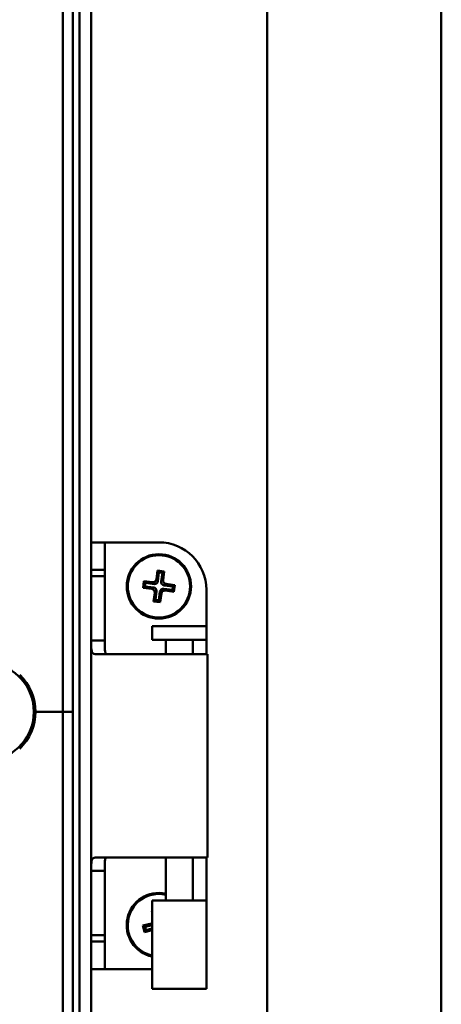
# Model space of a CAD drawing. Units: millimetres. Extents: x -902 to 1517, y -508 to 1052.
# Drawn here: x -600 to -538, y -122 to 23 of the extents above; entities that cross this region are included whole.
import ezdxf

# ---------------------------------------------------------------- set-up
doc = ezdxf.new("R2010")
doc.units = ezdxf.units.MM

msp = doc.modelspace()

# ---------------------------------------------------------------- linework, layer by layer
at = {"color": 7, "linetype": 'Continuous', "lineweight": 50}
for p, q in [((-537.67, -204.73), (-537.67, 797.03)), ((-563.34, 772.78), (-563.34, -180.48)), ((-591.04, 751.72), (-591.04, -159.41)), ((-589.34, 752.57), (-589.34, -160.26)), ((-593.54, 46.15), (-593.54, -78.85)), ((-592.04, 46.15), (-592.04, -78.85)), ((-587.34, -53.84), (-589.34, -53.84)), ((-587.34, -57.91), (-587.34, -53.84)), ((-585.34, -53.84), (-587.34, -53.84)), ((-585.34, -53.84), (-579.34, -53.84)), ((-587.34, -57.91), (-589.34, -57.91)), ((-587.34, -57.91), (-587.34, -58.84)), ((-579.54, -58), (-579.71, -59.3)), ((-579.33, -58.28), (-579.54, -58)), ((-578.55, -58.13), (-579.54, -58)), ((-578.83, -58.34), (-578.55, -58.13)), ((-578.72, -59.42), (-578.55, -58.13)), ((-589.34, -58.84), (-589.34, -68.34)), ((-589.34, -58.84), (-587.34, -58.84)), ((-587.34, -58.84), (-587.34, -68.34)), ((-581.56, -59.56), (-581.68, -60.55)), ((-581.34, -59.83), (-581.56, -59.56)), ((-580.26, -59.72), (-581.56, -59.56)), ((-579.33, -58.28), (-579.49, -59.57)), ((-578.83, -58.34), (-579.33, -58.28)), ((-578.99, -59.64), (-578.83, -58.34)), ((-581.41, -60.34), (-581.68, -60.55)), ((-581.68, -60.55), (-580.38, -60.71)), ((-581.34, -59.83), (-581.41, -60.34)), ((-581.41, -60.34), (-580.11, -60.5)), ((-580.04, -60), (-581.34, -59.83)), ((-578.63, -60.69), (-577.33, -60.86)), ((-577.27, -60.35), (-578.57, -60.19)), ((-578.42, -60.97), (-577.12, -61.13)), ((-576.99, -60.14), (-578.29, -59.97)), ((-577.33, -60.86), (-577.27, -60.35)), ((-577.33, -60.86), (-577.12, -61.13)), ((-577.27, -60.35), (-576.99, -60.14)), ((-577.12, -61.13), (-576.99, -60.14)), ((-572.34, -70.34), (-572.34, -60.84)), ((-579.96, -61.27), (-580.12, -62.56)), ((-579.85, -62.35), (-580.12, -62.56)), ((-579.68, -61.05), (-579.85, -62.35)), ((-579.85, -62.35), (-579.35, -62.41)), ((-579.35, -62.41), (-579.18, -61.12)), ((-579.35, -62.41), (-579.13, -62.69)), ((-579.13, -62.69), (-578.97, -61.39)), ((-580.12, -62.56), (-579.13, -62.69)), ((-580.34, -66.23), (-580.34, -68.23)), ((-572.34, -66.23), (-580.34, -66.23)), ((-572.34, -68.23), (-572.34, -66.23)), ((-572.34, -68.23), (-580.34, -68.23)), ((-578.34, -68.23), (-578.34, -70.34)), ((-574.34, -70.34), (-574.34, -68.23)), ((-589.34, -68.34), (-587.34, -68.34)), ((-588.75, -70.34), (-587.62, -70.34)), ((-578.71, -70.34), (-587.62, -70.34)), ((-578.71, -70.34), (-572.19, -70.34)), ((-572.19, -100.34), (-572.19, -70.34)), ((-597.79, -78.85), (-597.54, -78.85)), ((-597.54, -78.85), (-597.04, -78.85)), ((-594.04, -78.85), (-597.04, -78.85)), ((-594.04, -78.85), (-593.54, -78.85)), ((-593.54, -145.53), (-593.54, -78.85)), ((-593.54, -78.85), (-593.04, -78.85)), ((-592.04, -78.85), (-593.04, -78.85)), ((-592.04, -147.35), (-592.04, -78.85)), ((-587.62, -100.34), (-588.75, -100.34)), ((-587.62, -100.34), (-578.71, -100.34)), ((-572.19, -100.34), (-578.71, -100.34)), ((-578.34, -100.34), (-578.34, -106.73)), ((-574.34, -106.73), (-574.34, -100.34)), ((-572.34, -109.84), (-572.34, -100.34)), ((-589.34, -102.34), (-589.34, -111.84)), ((-589.34, -102.34), (-587.34, -102.34)), ((-587.34, -102.34), (-587.34, -111.84)), ((-580.34, -106.73), (-580.34, -119.73)), ((-572.34, -106.73), (-580.34, -106.73)), ((-572.34, -119.73), (-572.34, -106.73)), ((-580.34, -108.22), (-580.37, -108.23)), ((-580.34, -108.25), (-580.37, -108.23)), ((-580.37, -108.23), (-580.34, -108.38)), ((-580.42, -110.1), (-581.69, -110.41)), ((-581.39, -110.59), (-581.69, -110.41)), ((-581.69, -110.41), (-581.45, -111.38)), ((-580.34, -110.33), (-581.39, -110.59)), ((-589.34, -111.84), (-587.34, -111.84)), ((-587.34, -111.84), (-587.34, -112.78)), ((-581.27, -111.08), (-581.45, -111.38)), ((-581.45, -111.38), (-580.34, -111.11)), ((-581.39, -110.59), (-581.27, -111.08)), ((-581.27, -111.08), (-580.34, -110.85)), ((-587.34, -112.78), (-589.34, -112.78)), ((-587.34, -116.84), (-587.34, -112.78)), ((-589.34, -116.84), (-587.34, -116.84)), ((-587.34, -116.84), (-585.34, -116.84)), ((-585.34, -116.84), (-580.34, -116.84)), ((-572.34, -119.73), (-580.34, -119.73))]:
    msp.add_line(p, q, dxfattribs=at)
for radius in [4.75, 4.6]:
    msp.add_circle((-579.34, -60.34), radius, dxfattribs=at)
for centre, radius, start, end in [((-579.34, -60.84), 7, 0, 90), ((-605.04, -78.85), 7.25, 277.2926, 82.7074), ((-605.04, -78.85), 7.5, 0, 46.5675), ((-605.04, -78.85), 7.5, 313.4325, 0), ((-579.34, -110.34), 4.75, 77.8468, 257.8468), ((-579.34, -110.34), 4.6, 77.4441, 193.8432), ((-579.34, -110.34), 4.6, 193.8432, 257.4441)]:
    msp.add_arc(centre, radius, start, end, dxfattribs=at)
for centre, major_axis in [((-580.21, -59.22), (-0.315, 0.408)), ((-580, -59.49), (-0.315, 0.408)), ((-578.21, -59.47), (0.408, 0.315)), ((-580.46, -61.22), (-0.408, -0.315)), ((-580.19, -61), (-0.408, -0.315)), ((-578.68, -61.2), (0.315, -0.408)), ((-578.49, -59.69), (0.408, 0.315)), ((-578.47, -61.47), (0.315, -0.408))]:
    msp.add_ellipse(centre, major_axis=major_axis, ratio=0.970288, start_param=2.371274, end_param=3.911912, dxfattribs=at)
for points, knots in [([(-589.34, -68.34), (-589.34, -68.62), (-589.34, -69.03), (-589.32, -69.5), (-589.28, -69.78), (-589.22, -70.01), (-589.09, -70.25), (-588.89, -70.3), (-588.75, -70.34)], [0, 0, 0, 0, 0.260157, 0.376304, 0.488898, 0.603108, 0.723891, 1, 1, 1, 1]), ([(-587.34, -68.34), (-587.34, -68.62), (-587.34, -69.11), (-587.32, -69.67), (-587.28, -69.99), (-587.23, -70.17), (-587.16, -70.29), (-587.08, -70.33), (-587.04, -70.34)], [0, 0, 0, 0, 0.335901, 0.597081, 0.706038, 0.80569, 0.901608, 1, 1, 1, 1]), ([(-588.75, -100.34), (-588.84, -100.37), (-589.02, -100.42), (-589.18, -100.59), (-589.27, -100.82), (-589.32, -101.15), (-589.33, -101.68), (-589.34, -102.1), (-589.34, -102.34)], [0, 0, 0, 0, 0.183624, 0.341437, 0.478568, 0.602757, 0.772578, 1, 1, 1, 1]), ([(-587.04, -100.34), (-587.09, -100.37), (-587.18, -100.43), (-587.26, -100.6), (-587.31, -100.84), (-587.34, -101.41), (-587.34, -101.93), (-587.34, -102.34)], [0, 0, 0, 0, 0.1264489, 0.2457401, 0.3666009, 0.4974541, 1, 1, 1, 1])]:
    msp.add_open_spline(points, degree=3, knots=knots, dxfattribs=at)

doc.saveas('drawing.dxf')
